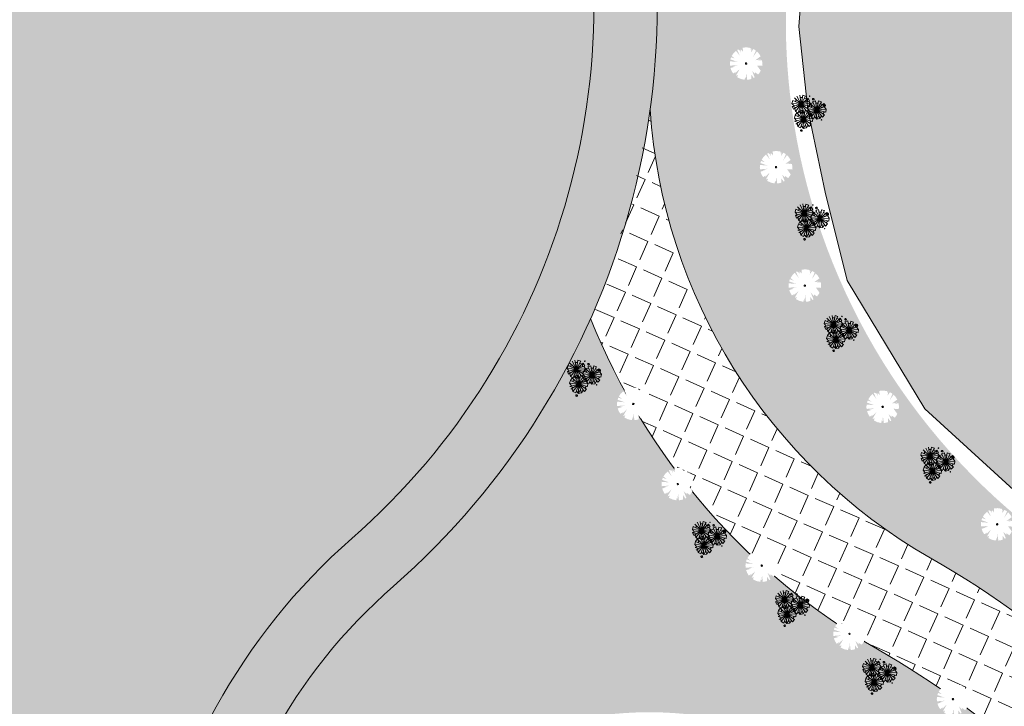
# Model space of a CAD drawing. Units: inches. Extents: x 590 to 1619, y 2872 to 9216.
# Drawn here: x 972 to 992, y 4879 to 4892 of the extents above; entities that cross this region are included whole.
import ezdxf

# ---------------------------------------------------------------- set-up
doc = ezdxf.new("R2010")
doc.units = ezdxf.units.IN
doc.header["$MEASUREMENT"] = 0
doc.set_wipeout_variables(frame=1)
for name, color, linetype, lineweight in [('-cay xanh tdtt', 3, 'Continuous', 20), ('-mat nuoc', 150, 'Continuous', 20), ('-y te', 22, 'Continuous', 20), ('qh-the thao', 3, 'Continuous', 20)]:
    doc.layers.add(name, color=color, linetype=linetype, lineweight=lineweight)
doc.layers.add('CAY', color=7, linetype='Continuous', lineweight=20, true_color=0x1c7104)
pattern_1 = [(155.9999999999907, (3900.806876583641, 8929.256993272082), (-0.2237051536917717, -0.5024500017033942), [0.4, -0.15]), (245.9999999999907, (3900.806876583641, 8929.256993272082), (0.5024500017033942, -0.2237051536917717), [0.4, -0.15])]

# ---------------------------------------------------------------- blocks, each defined once
blk = doc.blocks.new('cayhoa2')
at = {"layer": 'CAY', "color": 50}
for p, q in [((-0.6541132570710034, 1.040766494348645), (-0.7079756266903133, 0.7966940058395267)), ((-0.6541132570710034, 1.040766494348645), (-0.4052979301195592, 1.150522514712065)), ((-0.6541132570710034, 1.040766494348645), (0.04499073443003, 0.74562550149858)), ((-0.5134451140183957, 1.253080606460571), (-0.1992504594381898, 1.19718559179455)), ((0.04499073443003, 0.74562550149858), (-0.5134451140183957, 1.253080606460571)), ((0.04499073443003, 0.74562550149858), (-0.3217098300810903, 1.41127860918641)), ((-0.0912719808984548, 1.492325220257043), (-0.2606495323125273, 1.298388586379587)), ((-0.0912719808984548, 1.492325220257043), (0.04499073443003, 0.74562550149858)), ((0.1601685045752674, 1.490885090082883), (-0.0912719808984548, 1.492325220257043)), ((0.04499073443003, 0.74562550149858), (0.1601685045752674, 1.490885090082883)), ((0.3745152612682432, 1.420339113567024), (0.04499073443003, 0.74562550149858)), ((0.5981776274275035, 1.267645169049501), (0.04499073443003, 0.74562550149858)), ((0.7383369265589863, 1.058887504972517), (0.04499073443003, 0.74562550149858)), ((0.7956707088742406, 0.8174401754513382), (0.04499073443003, 0.74562550149858)), ((0.3978893177118152, 1.419661565683782), (0.1380645108874887, 1.333618374541401)), ((0.3978893177118152, 1.419661565683782), (0.3997518944088369, 1.080398984253406)), ((0.5981776274275035, 1.267645169049501), (0.3978893177118152, 1.419661565683782)), ((0.5981776274275035, 1.267645169049501), (0.5960599475074561, 0.9928306280635296)), ((0.7956707088742406, 0.8174401754513382), (0.7383369265589863, 1.058887504972517)), ((-0.5960686311591417, 0.5073799742385745), (-0.8475091161672025, 0.5088201062753797)), ((0.04499073443003, 0.74562550149858), (-0.7079756266903133, 0.7966940058395267)), ((-0.7079756266903133, 0.7966940058395267), (-0.6857029285747558, 0.5562629997730256)), ((-0.6857029285747558, 0.5562629997730256), (0.04499073443003, 0.74562550149858)), ((-0.6857029285747558, 0.5562629997730256), (-0.480079265544191, 0.3865466751158237)), ((-0.3583478189539164, 0.4361564498394728), (-0.6181726239155978, 0.3501132596284151)), ((0.04499073443003, 0.74562550149858), (-0.5812822596635671, 0.3251476022414863)), ((-0.5812822596635671, 0.3251476022414863), (-0.4110584564041347, 0.1447605714201927)), ((-0.4511997879017145, 0.777553946711123), (-0.544442270649597, 0.5872587938793004)), ((-0.4110584564041347, 0.1447605714201927), (0.04499073443003, 0.74562550149858)), ((-0.3583478189539164, 0.4361564498394728), (-0.3564852417912334, 0.0968938688747585)), ((-0.1580595083069056, 0.2841400541365146), (-0.3583478189539164, 0.4361564498394728)), ((-0.1281983673106879, 0.2184391859918833), (-0.2894453385379165, 0.3049912196584046)), ((0.04499073443003, 0.74562550149858), (-0.1920538938138634, 0.0331406118348241)), ((0.7768694229889661, 0.5723513653501869), (0.0336424799170345, 0.7576513034291567)), ((0.0523573674727231, -0.0090347304940224), (0.04499073443003, 0.74562550149858)), ((0.04499073443003, 0.74562550149858), (0.2991400493774563, 0.0305991228669882)), ((0.5192459675017745, 0.158732620999217), (0.04499073443003, 0.74562550149858)), ((0.04499073443003, 0.74562550149858), (0.6882847442757339, 0.3409822280518711)), ((0.6373876717407257, 0.8044830854050815), (0.678037848090753, 0.5927614877000451)), ((0.6882847442757339, 0.3409822280518711), (0.7768694229889661, 0.5723513653501869))]:
    blk.add_line(p, q, dxfattribs=at)
at = {"layer": 'CAY', "color": 20}
for p, q in [((-1.410350393736734, 0.0572613785043359), (-1.464212761959061, -0.1868111090734601)), ((-1.410350393736734, 0.0572613785043359), (-1.161535065853968, 0.1670173993334174)), ((-1.410350393736734, 0.0572613785043359), (-0.7112464017700404, -0.2378796138800681)), ((-1.077946965815499, 0.4277734933421016), (-1.269682249752804, 0.269575490616262)), ((-1.269682249752804, 0.269575490616262), (-0.9554875951725988, 0.2136804759502411)), ((-0.7112464017700404, -0.2378796138800681), (-1.269682249752804, 0.269575490616262)), ((-0.7112464017700404, -0.2378796138800681), (-1.077946965815499, 0.4277734933421016)), ((-0.8475091161672025, 0.5088201062753797), (-1.016886668046936, 0.3148834705352783)), ((-0.8475091161672025, 0.5088201062753797), (-0.7112464017700404, -0.2378796138800681)), ((-0.7112464017700404, -0.2378796138800681), (-0.5960686311591417, 0.5073799742385745)), ((-0.381721873069182, 0.436833999119699), (-0.7112464017700404, -0.2378796138800681)), ((-0.1580595083069056, 0.2841400541365146), (-0.7112464017700404, -0.2378796138800681)), ((-0.0179002082441002, 0.0753823895938695), (-0.7112464017700404, -0.2378796138800681)), ((-0.7112464017700404, -0.2378796138800681), (-1.464212761959061, -0.1868111090734601)), ((-1.441940063377842, -0.4272421151399613), (-0.7112464017700404, -0.2378796138800681)), ((-0.7112464017700404, -0.2378796138800681), (-1.337519395863637, -0.6583575131371618)), ((-1.207436924567446, -0.2059511695988476), (-1.300679406384006, -0.3962463214993477)), ((-1.167295590275898, -0.838744543492794), (-0.7112464017700404, -0.2378796138800681)), ((-0.8844355035107582, -0.7650659289211035), (-1.045682474272325, -0.6785138957202435)), ((-0.7112464017700404, -0.2378796138800681), (-0.9482910300139336, -0.9503645040094852)), ((0.020632287254557, -0.4111537500284613), (-0.7225946558173746, -0.2258538119494915)), ((0.0394335736054927, -0.1660649394616485), (-0.7112464017700404, -0.2378796138800681)), ((-0.7112464017700404, -0.2378796138800681), (-0.0679523914586753, -0.642522887326777)), ((-0.703879768261686, -0.9925398454070092), (-0.7112464017700404, -0.2378796138800681)), ((-0.7112464017700404, -0.2378796138800681), (-0.4570970858912915, -0.9529059920459984)), ((-0.2369911686982959, -0.8247724948450922), (-0.7112464017700404, -0.2378796138800681)), ((-0.5921747719403357, -0.5688429092988372), (-0.4178856776561588, -0.6089856056496501)), ((-0.4570970858912915, -0.9529059920459984), (-0.3838409169111401, -0.6450630123727024)), ((-0.0679523914586753, -0.642522887326777), (-0.2990677880588919, -0.7469435548409821)), ((-0.9482910300139336, -0.9503645040094852), (-0.703879768261686, -0.9925398454070092)), ((-0.7044722822029144, -0.8112215269356966), (-0.4891092015895993, -0.8467064183205366)), ((-0.4570970858912915, -0.9529059920459984), (-0.2369911686982959, -0.8247724948450922))]:
    blk.add_line(p, q, dxfattribs=at)
at = {"layer": 'CAY', "color": 31}
for p, q in [((-0.1920538938138634, 0.0331406118348241), (0.0523573674727231, -0.0090347304940224)), ((-0.1580595083069056, 0.2841400541365146), (-0.1601771872956306, 0.009325513150543)), ((0.0394335736054927, -0.1660649394616485), (-0.0179002082441002, 0.0753823895938695)), ((0.0517648544628173, 0.1722835889086127), (0.2671279336791485, 0.1367986965924501)), ((0.2795113904867321, 0.2149615781381726), (0.0877761056181044, 0.0567635744810104)), ((0.0877761056181044, 0.0567635744810104), (0.4019707611296326, 0.0008685607463121)), ((0.6462119540665299, -0.4506915295496583), (0.0877761056181044, 0.0567635744810104)), ((0.1640623623970896, 0.4146622051484883), (0.338351457612589, 0.3745195092633367)), ((0.6462119540665299, -0.4506915295496583), (0.2795113904867321, 0.2149615781381726)), ((0.2991400493774563, 0.0305991228669882), (0.372396218823269, 0.338442103471607)), ((0.2991400493774563, 0.0305991228669882), (0.5192459675017745, 0.158732620999217)), ((0.5099492392037064, 0.2960081896744668), (0.3405716873239726, 0.1020715544000268)), ((0.6882847442757339, 0.3409822280518711), (0.4571693476755172, 0.2365615605376661)), ((0.5099492392037064, 0.2960081896744668), (0.6462119540665299, -0.4506915295496583)), ((0.7613897242117674, 0.294568058103323), (0.5099492392037064, 0.2960081896744668)), ((0.6462119540665299, -0.4506915295496583), (0.7613897242117674, 0.294568058103323)), ((0.9757364823017268, 0.2240220829844475), (0.6462119540665299, -0.4506915295496583)), ((1.199398847064003, 0.0713281380012632), (0.6462119540665299, -0.4506915295496583)), ((0.9991105373483152, 0.2233445341698825), (0.7392857314553112, 0.1373013434931636)), ((0.9991105373483152, 0.2233445341698825), (1.000973113579675, -0.115918047260493)), ((1.199398847064003, 0.0713281380012632), (0.9991105373483152, 0.2233445341698825)), ((1.199398847064003, 0.0713281380012632), (1.197281168075278, -0.2034864034503698)), ((-0.1188494639936835, -0.1790220299735665), (-0.0781992871779949, -0.3907436272129416)), ((-0.0528920369688422, -0.1555505371652543), (-0.1067544061224908, -0.3996230247430503)), ((0.6462119540665299, -0.4506915295496583), (-0.1067544061224908, -0.3996230247430503)), ((-0.1067544061224908, -0.3996230247430503), (-0.0844817070756108, -0.6400540308095515)), ((-0.0844817070756108, -0.6400540308095515), (0.6462119540665299, -0.4506915295496583)), ((-0.0844817070756108, -0.6400540308095515), (0.1211419540923089, -0.8097703568637371)), ((-0.0679523914586753, -0.642522887326777), (0.020632287254557, -0.4111537500284613)), ((-0.0528920369688422, -0.1555505371652543), (0.1959232890512794, -0.0457945168018341)), ((-0.0528920369688422, -0.1555505371652543), (0.6462119540665299, -0.4506915295496583)), ((0.6462119540665299, -0.4506915295496583), (0.0199389599729329, -0.8711694292724133)), ((0.1500214317347854, -0.4187630852684379), (0.0567789489869028, -0.6090582381002605)), ((0.1901627650950104, -1.051556459162384), (0.6462119540665299, -0.4506915295496583)), ((0.6462119540665299, -0.4506915295496583), (0.4091673258226365, -1.163176420144736)), ((1.378090643556788, -0.6239656656980515), (0.6348636995535344, -0.4386657280847431)), ((1.339558147126808, -0.1374295265413821), (0.6462119540665299, -0.4506915295496583)), ((1.396891929907724, -0.3788768551312387), (0.6462119540665299, -0.4506915295496583)), ((0.6535785889718682, -1.205351760610938), (0.6462119540665299, -0.4506915295496583)), ((0.6462119540665299, -0.4506915295496583), (0.9003612699452787, -1.165717907715588)), ((1.120467188069596, -1.037584410049021), (0.6462119540665299, -0.4506915295496583)), ((0.6462119540665299, -0.4506915295496583), (1.289505964843556, -0.8553348034620285)), ((0.7652835834305735, -0.7816548254340887), (0.9395726781804113, -0.8217975217849016)), ((1.238608892308548, -0.3918339451774955), (1.279259068192914, -0.6035555433481932)), ((1.289505964843556, -0.8553348034620285), (1.378090643556788, -0.6239656656980515)), ((1.396891929907724, -0.3788768551312387), (1.339558147126808, -0.1374295265413821)), ((0.0199389599729329, -0.8711694292724133), (0.1901627650950104, -1.051556459162384)), ((0.473022852325812, -0.9778778450563548), (0.3117758810985833, -0.8913258123211562)), ((0.4091673258226365, -1.163176420144736), (0.6535785889718682, -1.205351760610938)), ((0.6529860745649785, -1.024033442139625), (0.868349154246971, -1.059518334455788)), ((0.9003612699452787, -1.165717907715588), (0.9736174384597688, -0.8578749280422925)), ((0.9003612699452787, -1.165717907715588), (1.120467188069596, -1.037584410049021)), ((1.289505964843556, -0.8553348034620285), (1.058390567312017, -0.9597554709762334))]:
    blk.add_line(p, q, dxfattribs=at)
at = {"layer": 'CAY', "color": 31, "extrusion": (0, 0, -1)}
for centre in [(1.370027988450601, 0.0928473938256502), (0.8961917019914835, -1.072700527962297)]:
    blk.add_ellipse(centre, major_axis=(0.0221923119093265, -0.0044861287466325), ratio=0.9999999999573352, start_param=0.9812836445574659, end_param=7.264468951737052, dxfattribs=at)
at = {"layer": 'CAY', "color": 20, "extrusion": (0, 0, -1)}
blk.add_ellipse((-0.4155691668856889, -1.152159793302416), major_axis=(0.0221923119091753, -0.004486128746602), ratio=0.99999999994574, start_param=0.9812836445678282, end_param=7.264468951747414, dxfattribs=at)
at = {"layer": 'CAY', "color": 50}
blk.add_open_spline([(0.3565326512325555, 1.715458434075117), (0.3610468821134418, 1.710977780632674), (0.3748848198447376, 1.697242769412696), (0.3899507455062121, 1.672857756260782), (0.4195200263056904, 1.637213936541229), (0.3716785090509802, 1.609881056472659), (0.3410288316663355, 1.576828266493976), (0.2859035062137991, 1.595955118071287), (0.2783132896292955, 1.63434775872156), (0.2508652408141643, 1.678309980779886), (0.3013995115179568, 1.693604832049459), (0.3278935432899743, 1.711578760296106), (0.3509002921637148, 1.714695431292057), (0.3565326512325555, 1.715458434075117)], degree=3, knots=[0, 0, 0, 0, 5.579315162056772, 17.10285229490203, 27.89023347062806, 36.90823228874211, 57.59335611144862, 65.01234084338445, 83.30604127617646, 91.48189755672192, 102.6102753403842, 117.9461866919204, 122.9177189008709, 122.9177189008709, 122.9177189008709, 122.9177189008709], dxfattribs=at)
at = {"layer": 'CAY', "color": 31}
for points, knots in [([(-0.0064314247574657, -1.013942062389105), (-0.0019171943422407, -1.018422715831547), (0.0119207438547164, -1.032157727051526), (0.0269866709131748, -1.056542739737778), (0.0565559507813305, -1.09218655899167), (0.0087144349236041, -1.119519439525902), (-0.0219352443236858, -1.152572229504585), (-0.0770605688448995, -1.133445378392934), (-0.0846507858950645, -1.095052736811339), (-0.1120988347101957, -1.051090515218675), (-0.0615645644720644, -1.035795664414763), (-0.0350705327000469, -1.017821735702455), (-0.0120637833606452, -1.014705065172165), (-0.0064314247574657, -1.013942062389105)], [0, 0, 0, 0, 5.579315162062113, 17.10285229502022, 27.89023347074533, 36.90823228885938, 57.5933561115514, 65.01234084348722, 83.30604127639452, 91.48189755682377, 102.6102753404861, 117.9461866920222, 122.9177189009329, 122.9177189009329, 122.9177189009329, 122.9177189009329]), ([(1.037303365999832, -1.027642297092825), (1.041817596415057, -1.03212295146659), (1.055655534146353, -1.045857962686568), (1.070721459807828, -1.070242976304143), (1.100290741538628, -1.105886794626712), (1.052449223818257, -1.133219675160944), (1.021799545967951, -1.166272465139627), (0.9666742214467376, -1.147145614027976), (0.9590840039309114, -1.10875297198072), (0.9316359555814416, -1.064790751319378), (0.9821702267508952, -1.049495900049805), (1.008664257125928, -1.031521971803158), (1.031671006930992, -1.028405300341546), (1.037303365999832, -1.027642297092825)], [0, 0, 0, 0, 5.579315162056772, 17.10285229501488, 27.89023347074091, 36.90823228886858, 57.5933561115606, 65.01234084349643, 83.3060412764037, 91.48189755683296, 102.6102753404952, 117.9461866920314, 122.9177189009563, 122.9177189009563, 122.9177189009563, 122.9177189009563])]:
    blk.add_open_spline(points, degree=3, knots=knots, dxfattribs=at)
blk = doc.blocks.new('AUDIT_I_100824163143-0')
blk.add_wipeout([(-242.95666941544914, 567.3816790325509), (-256.6289716306783, 701.4368217273877), (-266.5829289448593, 654.4874769981834), (-283.87085439161456, 719.6853528927895), (-370.64173412653327, 700.7380077534472), (-450.3585002334148, 661.57904122326), (-430.6359037174698, 610.5764804034552), (-480.92428445612313, 630.5865364203928), (-393.51478755520657, 476.56907975606737), (-507.6205765229097, 580.2510731644288), (-480.740013998191, 540.0809148450644), (-542.3172449810227, 576.1583288668044), (-578.882945860576, 517.4602779918059), (-603.8369972449291, 452.9637123745342), (-497.25030429533217, 422.7246683192643), (-554.1974372361001, 422.60872331957216), (-436.87829439502093, 385.97479441906034), (-614.5740968166792, 400.7435788222647), (-617.7016668995493, 352.8361087117373), (-613.2776550725248, 301.0566005958681), (-443.4346273779811, 315.56789262240636), (-605.1936094723642, 257.6439879959071), (-597.7415749667853, 233.20555572325247), (-588.6139903247386, 209.34225777846586), (-500.23161397593503, 241.70660483528627), (-575.3504254959553, 181.3201507381891), (-533.0986815516953, 117.90694540023105), (-478.707155233089, 64.54022972632083), (-389.5575268433313, 178.24251188898052), (-450.71585754050466, 44.326281132031), (-428.57787530926, 30.951552548867767), (-385.96880704724754, 60.92718717249227), (-385.96880704724754, 30.531454750307603), (-365.95856655342504, 104.54491114905977), (-365.8084202105965, 30.79956836157362), (-319.0199896686245, 84.52803489394137), (-325.653441286835, -7.6315594863554), (-234.78582607638964, -15.36322587732866), (-144.80230031932297, -0.5420501273183618), (-141.3834355376748, 37.96069105618517), (-123.34455219052325, 6.520399035056471), (-138.15643191323034, 98.30459243970108), (-83.9366544749355, 23.502461001262418), (-54.55387833353598, 39.97133879431931), (-26.797730509220855, 59.054517971133464), (-91.47719872347079, 205.66604140940763), (-2.9851675145037007, 78.70526683893695), (43.981917364231776, 129.6501087489305), (80.58110600065265, 188.48703057867533), (-38.02323784639884, 276.16842730103235), (96.01094037646544, 256.32887866451347), (2.1610859778011218, 282.9543694374879), (111.14276583759056, 275.9069565270911), (119.03489133474068, 339.88389599592483), (115.65709018155758, 404.2572203472082), (-1.4208089427265804, 396.9176125917875), (82.21645454401732, 513.8617809642019), (56.49491873345687, 558.5489061743428), (24.787534141200013, 599.2082018709043), (-45.28252854588209, 551.0237330177479), (-45.357601782961865, 587.896436667259), (-115.55389728135196, 514.007867737324), (-54.476354701502714, 665.6526298038225), (-78.24104884898406, 679.2490977128036), (-129.13752338226186, 604.486208074668), (-129.13752338226186, 701.2028587692912), (-174.12865177328058, 713.5859406828386), (-224.150502160599, 720.4644883957953)]).dxf.layer = 'CAY'
blk = doc.blocks.new('*E47')
at = {"layer": 'CAY', "extrusion": (-8.62951425e-08, 5.66049931e-08, 0.9999999999999948), "xscale": -0.0049981110210328, "yscale": 0.0049981112591922, "zscale": 0.0049981110689949, "rotation": 75.87792232946803}
blk.add_blockref('AUDIT_I_100824163143-0', (1.508361643703937, -1.457684065401429, -2.2520441805e-06), dxfattribs=at)
blk = doc.blocks.new('tr3')
at = {"layer": 'CAY', "lineweight": 20, "xscale": 0.4182796799877733, "yscale": 0.418279680040705, "rotation": 52.06456902100472}
blk.add_blockref('*E47', (0.03332627680856604, -0.08010490790184122, 2.2534580746e-06), dxfattribs=at)
at = {"layer": 'CAY', "extrusion": (2.335674431395021e-07, 7.952120957795265e-08, -0.9999999999999696)}
blk.add_ellipse((0, 0), major_axis=(0.0247600545915039, 0.02476005459150497, 7.752092133264908e-09), ratio=0.999999994579861, start_param=-0.9086981557471683, end_param=5.374487151432418, dxfattribs=at)

msp = doc.modelspace()

# ---------------------------------------------------------------- hatches: boundary and pattern name
at = {"layer": '-mat nuoc', "lineweight": 20}
msp.add_hatch(color=4, dxfattribs=at).paths.add_polyline_path([(1021.746171865196, 4875.522053874133), (1023.737616067301, 4872.431014397058), (1024.286057243562, 4871.378443755585), (1024.868588628754, 4869.195174582119), (1025.024575031837, 4867.621027875722), (1025.232429509403, 4867.486072647418), (1024.357961472902, 4862.924076703817), (1024.087926591553, 4862.557084323807), (1023.767849140199, 4861.555351830266), (1023.065040822913, 4860.719462219037), (1022.193408332013, 4859.510719350805), (1019.811809576337, 4857.283448810012), (1015.875247756496, 4855.415227003845), (1015.670804972929, 4855.54808846432), (1013.325435532092, 4855.205532384045), (1008.108140902138, 4856.299339712918), (1006.715758083879, 4856.904929343539), (1004.42861425948, 4858.312495958865), (1002.496089002853, 4860.228008484776), (1001.027898363662, 4862.190978835182), (999.4774076672056, 4867.032859461764), (999.172326583952, 4868.428693895932), (999.2065497379016, 4870.468588944781), (998.1090916597927, 4875.896192673457), (996.2557943417078, 4878.859955171005), (992.5014618535035, 4882.595479261036), (990.2107686682747, 4884.684196562072), (988.669970130152, 4887.228305116962), (988.2350269722828, 4888.978160711295), (987.8937777288887, 4890.614029579004), (987.7139751008687, 4892.25904874852), (987.8833235065041, 4894.530994144587), (988.703721069642, 4897.756719784825), (990.5240123484622, 4900.721032669133), (992.4433599317349, 4902.692929428283), (995.3722796326956, 4904.392263469224), (999.214286864236, 4905.299483752096), (1002.686752354486, 4905.076959927185), (1005.642317883963, 4903.849656123766), (1007.538168371427, 4902.638657594637), (1011.239506270878, 4896.882882083563), (1011.843436971713, 4894.058989740637), (1012.110385560274, 4886.050055906464), (1012.243575782494, 4885.037810536634), (1012.389231978463, 4884.478765407281), (1012.558588794488, 4883.9987241545), (1013.339396006759, 4882.583857266425), (1013.710429363877, 4882.121163621683), (1018.864543290414, 4877.845518007805)])
at = {"layer": '-y te', "lineweight": 20}
h = msp.add_hatch(dxfattribs=at)
h.set_pattern_fill('ANGLE', color=35, scale=1.999999999999999, angle=155.9999999999907, style=0)
h.set_pattern_definition(pattern_1)
edge = h.paths.add_edge_path()
edge.add_arc((997.4073773155283, 4919.925271810465), 10.30422996034509, -103.38971025239613, -41.9048170028463, ccw=False)
edge.add_arc((991.5228273652292, 4901.358235718745), 9.231453089830378, 67.73062191149604, 180.420040292094)
edge.add_arc((996.6486769286785, 4901.395814438648), 14.35744040047689, -179.5799596988823, -162.1946812058764)
edge.add_arc((969.5850962544026, 4892.703877895952), 14.06767454688442, -48.80944795138248, 17.805318785047973, ccw=False)
edge.add_arc((986.9770078452233, 4872.830646092339), 12.3411105651493, 131.1905520472295, 288.8251415240725)
edge.add_arc((994.103178579393, 4851.927727385175), 9.743144455170057, 16.08145404445048, 108.8251415253946, ccw=False)
edge.add_arc((1013.491236312976, 4857.517004825811), 10.4344868475388, -163.9185459559689, -30.87190367064105)
edge.add_arc((1039.215547866486, 4840.08446034707), 20.66544916789057, 108.28746813388071, 144.2342342935841, ccw=False)
edge.add_arc((1031.705802422788, 4863.867192583299), 4.285454590597868, -76.15845288324032, 51.12068299229234)
edge.add_line((1034.395705481073, 4867.203289492533), (1018.606625227677, 4879.934063330844))
edge.add_arc((1018.550549062934, 4886.382560906351), 6.44874139018591, -89.50176819488156, 142.5236840282807)
edge.add_line((1013.432796215067, 4890.306190769194), (1012.759900062872, 4910.577225979428))
edge.add_arc((1008.476804605265, 4910.435048808251), 4.285454590474057, 1.901232838125439, 142.5124942547009)
edge = h.paths.add_edge_path(flags=16)
edge.add_arc((1008.476804605777, 4910.435048808163), 4.285454590878172, -182.9662552265625, -46.92200624218268)
edge.add_line((1011.403741299744, 4907.304847114986), (1012.105357690168, 4886.168613052205))
edge.add_arc((1018.550549062263, 4886.382560905761), 6.448741389363437, -178.0987671563725, -128.8793170045094)
edge.add_line((1014.502789643445, 4881.362410589787), (1030.965772041217, 4868.088267811856))
edge.add_arc((1031.705802422894, 4863.867192583643), 4.285454590603578, 99.9439220789348, 248.1065794167637)
edge.add_arc((1038.332717690823, 4840.815638850849), 20.77283751960266, 113.324863398745, 144.742711042357)
edge.add_arc((1013.491236313494, 4857.517004825724), 9.179647807894568, -163.91854595536245, -30.871903673429415, ccw=False)
edge.add_arc((994.103178579393, 4851.927727385175), 10.99798349532324, 16.08145404272072, 108.8251415232727)
edge.add_arc((986.9770078451364, 4872.830646092353), 11.08627152521983, -228.80944795158518, -71.17485847357659, ccw=False)
edge.add_arc((969.5850962541417, 4892.703877895993), 15.32251358697843, -48.80944795194225, 17.80531878462815)
edge.add_arc((996.6486769300031, 4901.395814437364), 13.10260136121504, -179.57995970532727, -162.19468121215039, ccw=False)
edge.add_arc((991.5228273654283, 4901.358235718358), 7.976614049648847, -292.269378091548, -179.57995971342348, ccw=False)
edge.add_arc((997.5986637603488, 4918.623720890412), 10.34460703201453, -107.1653439518924, -50.36744870316522)
edge = h.paths.add_edge_path(flags=16)
edge.add_arc((1008.476804605449, 4910.435048808562), 2.821475710701515, -189.5451122546248, 170.4548877453751)
edge = h.paths.add_edge_path(flags=16)
edge.add_arc((1018.550549063659, 4886.382560906226), 4.984762509798895, -189.5451122546248, 170.4548877453751)
edge = h.paths.add_edge_path(flags=0)
edge.add_arc((1018.550549063659, 4886.382560906226), 2.056804749798895, -189.5451122546248, 170.4548877453751)
edge = h.paths.add_edge_path(flags=0)
edge.add_arc((1018.550549063659, 4886.382560906226), 1.220245389798897, -189.5451122546248, 170.4548877453751)
edge = h.paths.add_edge_path(flags=16)
edge.add_arc((1031.705802422744, 4863.867192583308), 2.821475710701515, -189.5451122546248, 170.4548877453751)
h = msp.add_hatch(dxfattribs=at)
h.set_pattern_fill('ANGLE', color=35, scale=1.999999999999999, angle=155.9999999999907, style=0)
h.set_pattern_definition(pattern_1)
edge = h.paths.add_edge_path()
edge.add_line((992.9465769842668, 4862.864724857694), (994.0853029353495, 4862.925696353368))
edge.add_line((994.0853029353493, 4862.925696353368), (995.0475879564927, 4862.885087098581))
edge.add_arc((1000.803809412784, 4863.590468194988), 5.79927995056615, 140.2635208477235, 186.9863299333082, ccw=False)
edge.add_arc((990.9023412601073, 4871.821480288248), 7.076613480877201, 320.263520849019, 394.6686462705002)
edge.add_arc((980.4893621738237, 4864.619618891365), 19.73745630555934, 394.6686462696275, 420.1485415399897)
edge.add_arc((995.8387136234743, 4891.365368976709), 11.09982206904031, 183.8831250106973, 240.14854153975858, ccw=False)
edge.add_line((984.7643737744127, 4890.61367297975), (984.3501894070373, 4888.608582202762))
edge.add_line((984.3501894070372, 4888.608582202762), (983.5860264563563, 4886.478656928151))
edge.add_arc((995.8387136251537, 4891.365368977036), 13.19122047064342, 201.7434868355662, 240.1485415348092)
edge.add_arc((980.4893621762267, 4864.619618890236), 17.64605790485898, 394.66864627774555, 420.1485415481082, ccw=False)
edge.add_arc((990.902341260452, 4871.821480288738), 4.985215080949577, 320.26352084936804, 394.66864627084857, ccw=False)
edge.add_arc((1000.803809413396, 4863.590468195174), 7.890678350893676, 500.2635208473946, 545.2772244560207)
at = {"layer": 'CAY', "lineweight": 20}
h = msp.add_hatch(dxfattribs=at)
h.set_pattern_fill('SWAMP,_O', color=256, scale=0.7199999999999998, angle=260.4548877453751)
h.set_pattern_definition([(260.4548877453749, (-9728.786982717473, -4419.549032342263), (0.5552089362792544, -0.4584136084054606), [0.08999999999999977, -0.6299999999999981]), (350.4548877453751, (-9728.794444802597, -4419.593409332759), (0.6746022982618686, 0.2516182395524233), [0.045, -1.202076580319999]), (350.4548877453751, (-9728.79631032388, -4419.604503580382), (0.6746022982618686, 0.2516182395524233), [0.036, -1.211076580319999]), (350.4548877453751, (-9728.792579281317, -4419.582315085135), (0.6746022982618686, 0.2516182395524233), [0.036, -1.211076580319999]), (320.4548877453751, (-9728.798175845157, -4419.615597828008), (0.6746022984592477, 0.2516182390232391), [0.0288, -0.6911999999999998]), (20.45488774537497, (-9728.790713760034, -4419.571220837506), (0.1193933621799934, 0.7100318474286996), [0.0288, -0.6911999999999996])])
h.paths.add_polyline_path([(985.8216328030458, 4906.937012668035, 0.1979974127270961), (983.5464276656637, 4901.299758998645, 0.0760034277670605), (984.1736769294303, 4897.389252642437, -0.1123699320734393), (984.7643737743964, 4890.613672979951), (987.5364526091021, 4890.927274603694, -0.1578208193845598), (989.1062002061307, 4898.654818459336, -0.0872725409823449), (991.4905383262377, 4902.044677352053)])
h.paths.add_polyline_path([(994.5456579808267, 4908.739893172516, 0.3052114860888575), (985.8216328030458, 4906.937012668035), (991.4905383262377, 4902.044677352053, -0.6252578344633348), (1011.812329248617, 4894.996111691742), (1011.403741299744, 4907.304847114986, -0.6747894667367199), (1004.197091730367, 4910.656811642144, -0.2530291292580575)])
edge = h.paths.add_edge_path()
edge.add_arc((1013.099790560017, 4867.180044881084), 11.95649244561133, 258.1443987699091, 406.7161165501085)
edge.add_line((1021.297324542583, 4875.883960562976), (1030.965772041203, 4868.088267811511))
edge.add_arc((1031.705802422744, 4863.867192583308), 4.285454590701522, 99.9439220751256, 248.106579414325)
edge.add_arc((1038.332717689764, 4840.815638851378), 20.77283751957851, 113.3248633977171, 144.7427110415319)
edge.add_arc((1013.491236312377, 4857.517004825911), 9.179647807800828, 196.0814540437603, 329.12809632714254, ccw=False)
edge.add_arc((994.1031785796466, 4851.927727385128), 10.99798349496259, 376.0814540440874, 445.0738793346166)
edge.add_arc((1000.803809413873, 4863.590468194901), 5.799279951386629, 140.2635208482183, 186.9863299332168, ccw=False)
edge.add_arc((990.9023412609005, 4871.821480288547), 7.076613480551012, 320.2635208482322, 394.6686462697085)
edge.add_arc((980.4893621735145, 4864.61961889119), 19.73745630656647, 394.668646269705, 420.1485415400803)
edge.add_arc((995.8387136232144, 4891.365368976725), 11.09982206880079, 183.8831250108761, 240.14854153994781, ccw=False)
edge.add_line((984.7643737743964, 4890.613672979951), (987.5364526089604, 4890.927274603368))
edge.add_arc((1000.257442905496, 4892.366383462745), 12.80213374588013, 186.4543548459153, 231.6573210193666)
edge.add_arc((982.4790401799182, 4868.992088893432), 16.56908980515094, 385.22217068006296, 413.58274326961555, ccw=False)
edge.add_arc((982.4790401799182, 4868.992088893432), 16.56908980516013, 356.86159809053356, 385.2221706800696, ccw=False)
edge.add_arc((1012.887944563937, 4869.206243511673), 13.90993176773068, 184.6236316246272, 260.7139076380697)
h = msp.add_hatch(dxfattribs=at)
h.set_pattern_fill('SWAMP,_O', color=256, scale=0.4182796799999995, angle=260.4548877453751)
h.set_pattern_definition([(260.4548877453751, (1006.246795667808, 950.6493965672915), (0.3225453002778151, -0.2663126353215018), [0.0522849599999999, -0.3659947199999989]), (350.4548877453749, (1006.2424606144, 950.62361602114), (0.3919061575614427, 0.1461761065585431), [0.02614247999999999, -0.6983391768774205]), (350.4548877453749, (1006.241376850526, 950.617170884606), (0.3919061575614427, 0.1461761065585431), [0.02091398399999999, -0.7035676728774203]), (350.4548877453749, (1006.243544377508, 950.6300611571022), (0.3919061575614427, 0.1461761065585431), [0.02091398399999999, -0.7035676728774203]), (320.4548877453748, (1006.24029308708, 950.6107257479888), (0.3919061576761094, 0.1461761062511167), [0.0167311872, -0.4015484927999989]), (20.45488774537474, (1006.244628140884, 950.6365062940814), (0.0693608573982938, 0.4124887415726183), [0.0167311872, -0.401548492799999])])
h.paths.add_polyline_path([(983.5860264561313, 4886.478656928707, -0.108803081606169), (979.6759732301956, 4881.173326110522, 0.821662048077427), (990.5543376499157, 4862.337404086241, -0.0558582378400944), (992.9465769842644, 4862.864724857694, -0.198974527179959), (994.7359353035936, 4868.634643908297, 0.3365620783004719), (995.0024585351283, 4874.657217888938, 0.1116373539853699), (989.2727425097532, 4879.924375977435, -0.1691600260683542)])
h.paths.add_polyline_path([(985.9720299992813, 4878.574352370135, -1), (983.5257477853924, 4864.026321790639, -1)], flags=0)
h.paths.add_polyline_path([(985.9720299992813, 4878.574352370135, 1), (983.5257477853924, 4864.026321790639, 1)], flags=16)

# ---------------------------------------------------------------- linework, layer by layer
at = {"layer": 'CAY', "color": 4, "lineweight": 20}
msp.add_lwpolyline([(1006.715758083879, 4856.904929343539), (1004.42861425948, 4858.312495958865), (1002.496089002853, 4860.228008484776), (1001.027898363662, 4862.190978835182), (999.4774076672056, 4867.032859461764), (999.172326583952, 4868.428693895932), (999.2065497379016, 4870.468588944781), (998.1090916597927, 4875.896192673457), (996.2557943417078, 4878.859955171005), (992.5014618535035, 4882.595479261036), (990.2107686682747, 4884.684196562072), (988.669970130152, 4887.228305116962), (988.2350269722828, 4888.978160711295), (987.8937777288887, 4890.614029579004), (987.7139751008687, 4892.25904874852), (987.8833235065041, 4894.530994144587), (988.703721069642, 4897.756719784825), (990.5240123484622, 4900.721032669133), (992.4433599317349, 4902.692929428283), (995.3722796326956, 4904.392263469224), (999.214286864236, 4905.299483752096), (1002.686752354486, 4905.076959927185), (1005.642317883963, 4903.849656123766)], dxfattribs=at)
at = {"layer": 'qh-the thao', "color": 7, "lineweight": 20}
msp.add_lwpolyline([(1005.076356077597, 4913.04312680889, -0.2749056118256492), (995.0211938208008, 4909.90113676536, 0.5355742304340679), (982.2916223455437, 4901.290559747637, 0.0760034277671193), (982.9789434107938, 4897.005543330214, -0.2991336107065898), (978.8495796819673, 4882.117621995842, 0.8216620480775024), (990.9592504363183, 4861.149689199533, -0.4283097318734224), (1003.465062755471, 4854.62661392383, 0.6559197641655466), (1022.447329894976, 4852.162856572177, -0.1581463458320454), (1032.731044282263, 4859.706183069052, 0.6205044095915467), (1034.395705481077, 4867.203289492536), (1018.606625227687, 4879.934063330847, 1.600730078534889), (1013.43279621507, 4890.306190769194), (1012.759900062876, 4910.577225979438, 0.7041897850150818)], format="xyb", close=True, dxfattribs=at)
for points in [[(1004.197091730369, 4910.656811642148, 0.6747894667265287), (1011.403741299746, 4907.304847114986), (1012.105357690169, 4886.168613052217, 0.218124163912994), (1014.502789643446, 4881.36241058979), (1030.965772041217, 4868.088267811861, 0.7546673859947552), (1030.107836825146, 4859.890808925088, 0.137951462941389), (1021.370280680133, 4852.806740104348, -0.6559197641655502), (1004.670798522622, 4854.97420891291, 0.4283097318734154), (990.5543376499176, 4862.337404086244, -0.8216620480774697), (979.6759732301966, 4881.173326110523, 0.2991336107065656), (984.1736769294324, 4897.389252642438, -0.0760034277671369), (983.5464276656668, 4901.299758998643, -0.5355742304340844), (994.5456579808307, 4908.739893172516, 0.2530291292564736), (1004.197091730369, 4910.656811642148)], [(995.0475879564927, 4862.885087098583, -0.2067388155274189), (996.3442054214861, 4867.297701689906, 0.3365620783004808), (996.7225405309823, 4875.846867077746, 0.1116373539853694), (990.3137425836377, 4881.738285047848, -0.2505584492941301), (984.7643737743992, 4890.613672979951, -0.2505584492941301)], [(992.9465769842668, 4862.864724857694, -0.198974527179907), (994.7359353035954, 4868.634643908297, 0.3365620783004719), (995.0024585351313, 4874.65721788894, 0.1116373539853699), (989.2727425097555, 4879.924375977436, -0.1691600260679989), (983.5860264561344, 4886.478656928709, -0.1691600260679989)]]:
    msp.add_lwpolyline(points, format="xyb", dxfattribs=at)

# ---------------------------------------------------------------- block references
at = {"layer": 'CAY', "linetype": 'ByBlock', "lineweight": 20, "xscale": -0.2409290956530631, "yscale": 0.2409290955058585, "rotation": 151.5383308648274}
for p in [(987.8826450795688, 4890.58893945296), (987.9450614223551, 4888.433093967118), (988.5228354442884, 4886.226127438982), (983.4264622236443, 4885.338146741469), (990.4367106550967, 4883.616514011273), (985.9082510063344, 4882.146019295493), (987.5531490758104, 4880.777688659222), (989.2829997196127, 4879.43345801368)]:
    msp.add_blockref('cayhoa2', p, dxfattribs=at)

# ---------------------------------------------------------------- next in the draw order: block references
at = {"layer": 'CAY', "lineweight": 20, "xscale": 0.4182796799877733, "yscale": 0.418279680040705, "rotation": 52.06456902100472}
for p in [(986.6674953478868, 4891.526521479345), (987.2619812390508, 4889.473066053703), (987.8329989724117, 4887.128550034655), (989.3754464820532, 4884.727165006896), (985.3134766055908, 4883.19602918521), (991.6457989967197, 4882.397833737557), (986.9776148926362, 4881.579878127613), (988.7182543707826, 4880.229134273362), (990.7703240949504, 4878.934106480998)]:
    msp.add_blockref('tr3', p, dxfattribs=at)

# ---------------------------------------------------------------- next in the draw order: block references
msp.add_blockref('tr3', (984.4312785480948, 4884.78411653239), dxfattribs=at)

# ---------------------------------------------------------------- next in the draw order: hatches: boundary and pattern name
at = {"layer": '-cay xanh tdtt', "lineweight": 20}
h = msp.add_hatch(dxfattribs=at)
h.set_pattern_fill('SWAMP', color=3, scale=0.5, style=0)
h.set_pattern_definition([(0, (0, 0), (0.25, 0.4330127015), [0.0625, -0.4375]), (90, (0.03125, 0), (-0.25, 0.4330127015), [0.03125, -0.8347754029999999]), (90, (0.0390625, 0), (-0.25, 0.4330127015), [0.025, -0.841025403]), (90, (0.0234375, 0), (-0.25, 0.4330127015), [0.025, -0.841025403]), (59.99999999999999, (0.046875, 0), (-0.249999999660328, 0.4330127016961098), [0.02, -0.48]), (120, (0.015625, 0), (-0.4999999996603281, 1.961098e-10), [0.01999999999999999, -0.4799999999999999])])
edge = h.paths.add_edge_path(flags=0)
edge.add_arc((1013.491236313, 4857.517004826), 10.43448684761447, 196.081454045022, 329.1280963284162)
edge.add_arc((1039.215547866493, 4840.084460347151), 20.66544916785034, 108.2874681339481, 144.2342342937444, ccw=False)
edge.add_arc((1031.705802422802, 4863.867192583478), 4.285454590768579, 283.8415471160474, 411.1206829968869)
edge.add_line((1034.395705480731, 4867.203289492815), (1018.606625227687, 4879.934063330847))
edge.add_arc((1018.550549062887, 4886.38256090608), 6.448741389918211, 270.4982318055952, 502.5236840261434)
edge.add_line((1013.43279621507, 4890.306190769194), (1012.759900062876, 4910.577225979438))
edge.add_arc((1008.47680460523, 4910.435048808086), 4.285454590514469, 1.901232840363595, 142.5124942526441)
edge.add_arc((997.4073773155764, 4919.925271810748), 10.30422996050269, 256.61028974772523, 318.0951829958286, ccw=False)
edge.add_arc((991.52282736521, 4901.358235718611), 9.23145308996142, 67.7306219117039, 180.4200402912537)
edge.add_arc((996.6486769286847, 4901.395814438365), 14.35744040047578, 180.4200402999589, 197.8053187930342)
edge.add_arc((969.5850962543914, 4892.703877895784), 14.06767454694785, -48.80944795088732, 17.805318785669726, ccw=False)
edge.add_arc((986.9770078452484, 4872.83064609224), 12.34111056523703, 131.1905520470165, 288.8251415241232)
edge.add_arc((994.10317857944, 4851.927727385223), 9.74314445513874, 16.081454044213785, 108.8251415257489, ccw=False)
h.paths.add_polyline_path([(1051.602038335811, 4819.26665576285), (1053.002836179277, 4818.501564314208), (1053.441808061869, 4818.177680980946), (1055.241521342036, 4816.254250649697), (1034.264868239703, 4860.429707573429), (1032.458293766325, 4859.571634923744)], flags=0)
edge = h.paths.add_edge_path()
edge.add_arc((1048.535758529022, 4811.987737782247), 7.898399763361953, 207.8470257759576, 523.6989913495074)
edge.add_line((1040.954871664651, 4814.204689105909), (1006.175984994057, 4845.372930107619))
edge.add_line((1006.175984994057, 4845.372930107619), (999.6759539887497, 4847.707493521193))
edge.add_line((999.6759539887497, 4847.707493521193), (999.2303886108044, 4850.737587486651))
edge.add_line((999.2303886108044, 4850.737587486651), (997.8629693824092, 4858.244476021354))
edge.add_line((997.8629693824092, 4858.244476021354), (996.914022319857, 4861.25660841891))
edge.add_line((996.914022319857, 4861.25660841891), (995.5881143827492, 4861.557048728589))
edge.add_line((995.5881143827492, 4861.557048728589), (994.1031785794439, 4861.670871840361))
edge.add_line((994.1031785794439, 4861.670871840361), (992.9160372915179, 4861.598278529611))
edge.add_line((992.9160372915179, 4861.598278529611), (991.9540796393777, 4861.430897257404))
edge.add_line((991.9540796393777, 4861.430897257404), (990.6935156697103, 4861.033767145479))
edge.add_line((990.6935156697103, 4861.033767145479), (992.0274006898038, 4856.799770917252))
edge.add_line((992.0274006898038, 4856.799770917252), (993.1598129522536, 4850.583028858181))
edge.add_line((993.1598129522536, 4850.583028858181), (992.778880792175, 4847.652671034783))
edge.add_line((992.778880792175, 4847.652671034783), (990.251334415333, 4844.925640998352))
edge.add_line((990.251334415333, 4844.925640998352), (952.5504258691224, 4879.868708557818))
edge.add_line((952.5504258691224, 4879.868708557818), (1004.530667827478, 4941.571583099184))
edge.add_line((1004.530667827478, 4941.571583099184), (1067.216841826028, 4809.133378451802))
edge.add_line((1067.216841826028, 4809.133378451802), (1049.496405629776, 4790.014377428295))
edge.add_line((1049.496405629776, 4790.014377428295), (996.1145409434667, 4839.491331064506))
edge.add_line((996.1145409434667, 4839.491331064506), (998.6286034719271, 4842.380749025407))
edge.add_line((998.6286034719271, 4842.380749025407), (1001.426582225342, 4842.741397911537))
edge.add_line((1001.426582225342, 4842.741397911537), (1004.123461213253, 4841.841119279117))
edge.add_line((1004.123461213253, 4841.841119279117), (1041.552010137127, 4808.298296466737))

doc.saveas('drawing.dxf')
